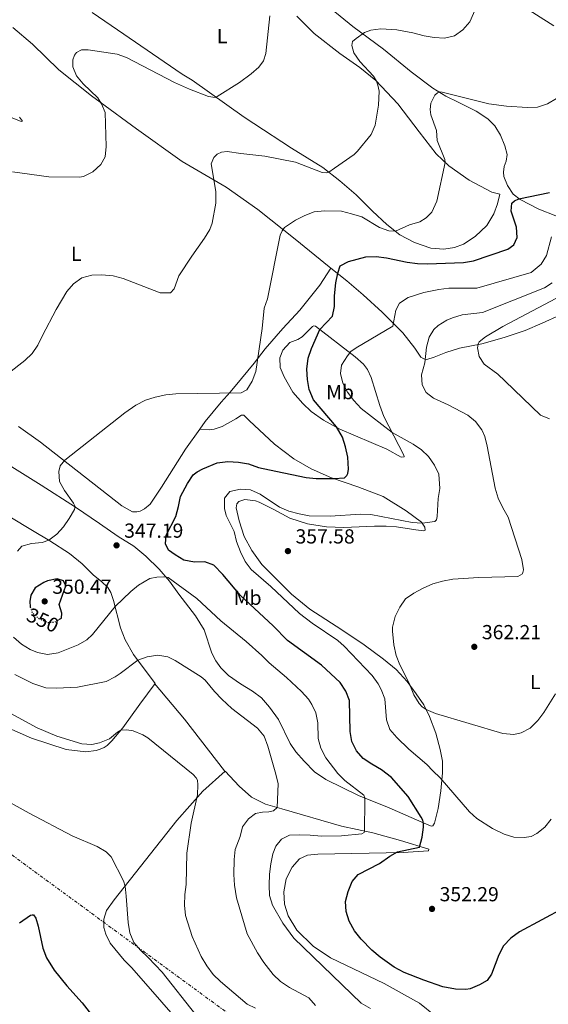
# Model space of a CAD drawing. Units: metres. Extents: x 601163 to 604627, y 4692152 to 4694515.
# Drawn here: x 602759 to 603020, y 4693121 to 4693606 of the extents above; entities that cross this region are included whole.
import ezdxf
from ezdxf.enums import TextEntityAlignment as Align

# ---------------------------------------------------------------- set-up
doc = ezdxf.new("R2010")
doc.units = ezdxf.units.M
doc.header["$MEASUREMENT"] = 0
doc.linetypes.add('DGN Style 5', pattern=[1.217945, 0.521977, -0.695969])
doc.linetypes.add('DGN Style 7', pattern=[3.479844, 1.56593, -0.695969, 0.521977, -0.695969])
for name, color, linetype, lineweight in [('Cota de curva de nivel directora', 7, 'Continuous', 0), ('Cota de punto acotado terreno', 7, 'Continuous', 0), ('Curva de nivel directora', 30, 'Continuous', 30), ('Curva de nivel directora no vista', 30, 'DGN Style 5', 30), ('Curva de nivel intermedia', 30, 'Continuous', 0), ('Etiqueta de uso rústico', 92, 'Continuous', 0), ('Línea de cambio de uso (parcela vista)', 92, 'Continuous', 0), ('Línea eléctrica', 6, 'DGN Style 7', 0), ('Punto acotado terreno (símbolo)', 7, 'Continuous', 0)]:
    doc.layers.add(name, color=color, linetype=linetype, lineweight=lineweight)
doc.styles.add('Style-Arial', font='arial.ttf')

# ---------------------------------------------------------------- blocks, each defined once
blk = doc.blocks.new('5PATER')
at = {"layer": 'Punto acotado terreno (símbolo)', "linetype": 'Continuous', "lineweight": 0}
h = blk.add_hatch(color=51, dxfattribs=at)
edge = h.paths.add_edge_path()
edge.add_ellipse((0, 0), major_axis=(-0.11, -0.111), ratio=0.999422, start_angle=0, end_angle=360)

msp = doc.modelspace()

# ---------------------------------------------------------------- linework, layer by layer
at = {"layer": 'Curva de nivel directora', "color": 30, "linetype": 'Continuous', "lineweight": 30, "flags": 128}
for points, elevation in [([(602919.21, 4693380.64), (602920.42, 4693381.67), (602920.95, 4693382.69), (602921.2, 4693384.86), (602920.93, 4693390.82), (602919.8, 4693395.89), (602918.25, 4693400.69), (602915.29, 4693405.74), (602904.05, 4693419.03), (602901.83, 4693424.06), (602901.02, 4693428.99), (602900.76, 4693434.2), (602901.44, 4693439.56), (602903.02, 4693444.39), (602907.19, 4693453.71), (602913.33, 4693460.22), (602914.4, 4693465.1), (602914.42, 4693470.28), (602914.94, 4693476.62), (602915.98, 4693481.51), (602917.16, 4693485.12), (602921.2, 4693487.26), (602929.8, 4693489.44), (602934.8, 4693489.63), (602940.03, 4693488.94), (602950.15, 4693486.81), (602955.19, 4693486.22), (602960.18, 4693486.04), (602977.94, 4693486.66), (602982.86, 4693487.57), (602999.81, 4693493.31), (603002.76, 4693495.44), (603004.35, 4693499.05), (603004.09, 4693504.06), (603001.37, 4693511.95), (603001.73, 4693515.89), (603003.08, 4693517.05), (603005.1, 4693518.02), (603020.32, 4693521.28)], 350), ([(603027.46, 4693168.67), (603005.5, 4693156.78), (603001.17, 4693153.74), (602997.65, 4693149.88), (602995.25, 4693145.5), (602991.77, 4693135.97), (602989.56, 4693132.83), (602985.72, 4693130.69), (602981.2, 4693128.81), (602979.03, 4693128.42), (602974.03, 4693128.53), (602967.75, 4693129.71), (602958.3, 4693132.97), (602948.67, 4693136.8), (602943.77, 4693139.4), (602936.8, 4693144.4), (602932.66, 4693147.75), (602927.47, 4693153.19), (602924.23, 4693157.36), (602921.62, 4693162.07), (602920.15, 4693166.87), (602919.7, 4693171.85), (602921, 4693176.75), (602923.12, 4693181.58), (602925.99, 4693185.07), (602936.44, 4693190.53), (602941.62, 4693194.18), (602945.45, 4693196.32), (602956.21, 4693198.54), (602957.54, 4693203.42), (602958.12, 4693208.38), (602958.17, 4693210.01), (602957.81, 4693211.9), (602957.12, 4693213.39), (602950.69, 4693223.46), (602942.39, 4693232.93), (602937.47, 4693236.74), (602932.69, 4693239.42), (602928.54, 4693242.2), (602925.16, 4693246.12), (602922.95, 4693250.63), (602922.02, 4693255.54), (602921.65, 4693270.82), (602919.91, 4693275.51), (602917.16, 4693279.75), (602907.95, 4693288.32), (602891.19, 4693300.38), (602884.07, 4693307.58), (602868.05, 4693322.65), (602859.36, 4693332.93), (602854.95, 4693337.48), (602850.46, 4693339.13), (602845.34, 4693339.08), (602840.13, 4693340.09), (602835.79, 4693342.56), (602832.58, 4693344.9), (602830.99, 4693348.06), (602831.42, 4693352.41), (602836.14, 4693361.48), (602837.52, 4693366.39), (602838.4, 4693371.32), (602841.91, 4693377.83), (602844.65, 4693382.02), (602846.67, 4693383.53), (602849.43, 4693385.05), (602856.58, 4693387.97), (602861.79, 4693388.57), (602866.96, 4693388.35), (602871.89, 4693387.53), (602876.93, 4693385.69), (602882.23, 4693384.46), (602900.4, 4693380.71), (602905.37, 4693380.23), (602914.22, 4693380.33), (602919.21, 4693380.64)], 350), ([(602778.55, 4693310.7), (602779.89, 4693311.51), (602780.06, 4693313.82), (602778.73, 4693318.21), (602782.02, 4693327.39), (602780.77, 4693329.82), (602777.71, 4693330.87), (602772.89, 4693329.76), (602771.16, 4693329.04), (602766.92, 4693326.41), (602764.72, 4693322.8), (602764.21, 4693319.61), (602764.43, 4693317.08)], 350), ([(602759.16, 4693161.21), (602764.54, 4693165.06), (602765.35, 4693165.2), (602766.03, 4693165.14), (602767.13, 4693163.6), (602768.32, 4693159.61), (602770.68, 4693148.73), (602772.4, 4693144.04), (602776.21, 4693138.02), (602782.49, 4693130.23), (602790.05, 4693121.83), (602799.23, 4693109.95)], 325)]:
    msp.add_lwpolyline(points, dxfattribs=dict(at, elevation=elevation))
at = {"layer": 'Curva de nivel directora no vista', "color": 30, "linetype": 'DGN Style 5', "lineweight": 30, "elevation": 350, "flags": 128}
msp.add_lwpolyline([(602764.43, 4693317.08), (602764.45, 4693316.9), (602765.56, 4693313.93), (602768.23, 4693311.52), (602773.07, 4693309.34), (602776.72, 4693309.58), (602778.55, 4693310.7)], dxfattribs=at)
at = {"layer": 'Curva de nivel intermedia', "color": 30, "linetype": 'Continuous', "lineweight": 0, "flags": 128}
for points, elevation in [([(602753.53, 4693431.95), (602761.74, 4693438.38), (602765.35, 4693441.83), (602768.22, 4693445.93), (602770.41, 4693450.69), (602777.22, 4693463.48), (602782.49, 4693472.39), (602785.66, 4693476.28), (602789.84, 4693479.19), (602794.7, 4693480.43), (602799.69, 4693480.68), (602805.31, 4693480.1), (602810.15, 4693478.83), (602828.38, 4693471.71), (602833.46, 4693471.69), (602835.4, 4693473.75), (602837.71, 4693480.07), (602843.97, 4693489.76), (602850.3, 4693498.65), (602852.91, 4693502.93), (602854.1, 4693506.05), (602855.89, 4693515.91), (602855.89, 4693521.73), (602853.58, 4693535.39), (602854.9, 4693538.39), (602856.51, 4693540.03), (602858.6, 4693541.07), (602861.51, 4693541.44), (602868.23, 4693540.36), (602879.93, 4693539.17), (602895.1, 4693536.25), (602908.3, 4693531.1), (602910.27, 4693530.85), (602911.49, 4693531.27), (602914.41, 4693533.17), (602923.97, 4693539.91), (602925.64, 4693541.55), (602932.42, 4693549.81), (602934.45, 4693554.38), (602935.97, 4693564.22), (602936.3, 4693571.21), (602935.73, 4693574.11), (602934.96, 4693576.14), (602933.54, 4693578.49), (602926.76, 4693585.79), (602923.83, 4693590.01), (602922.91, 4693593.66), (602923.23, 4693595.56), (602924.97, 4693597.13), (602929.14, 4693600.02), (602932.19, 4693601.24), (602937.19, 4693601.8), (602945.12, 4693601.44), (602952.93, 4693599.97), (602958.47, 4693598.44), (602963.42, 4693597.64), (602968.51, 4693597.35), (602973.41, 4693598.36), (602977.51, 4693601.38), (602981.06, 4693605.35), (602984.04, 4693612.02)], 340), ([(602882.48, 4693608.3), (602880.54, 4693589.73), (602879.43, 4693586.06), (602877.09, 4693582.92), (602873.31, 4693579.65), (602867.58, 4693575.5), (602856.51, 4693568.46), (602855.5, 4693568.04), (602852.25, 4693568.48), (602842.89, 4693572.07), (602835.44, 4693575.42), (602811.87, 4693587.68), (602807.19, 4693589.36), (602792.99, 4693591.56), (602789.6, 4693591.53), (602787.24, 4693590.28), (602786.24, 4693588.85), (602785.38, 4693586.6), (602785.42, 4693583.08), (602787.23, 4693578.7), (602790.48, 4693574.79), (602797.71, 4693567.81), (602799.56, 4693564.94), (602801.36, 4693560.62), (602801.88, 4693543.82), (602801.34, 4693538.85), (602799.13, 4693535.05), (602795.24, 4693531.35), (602790.66, 4693529.13), (602788.7, 4693528.84), (602773.53, 4693528.94), (602755.62, 4693531.45)], 335), ([(602879.75, 4693464.13), (602881.33, 4693468.88), (602887.56, 4693500.11), (602888.49, 4693502.29), (602889.69, 4693503.93), (602895.06, 4693507.62), (602899.66, 4693509.9), (602904.34, 4693511.66), (602909.41, 4693512.19), (602917.75, 4693511.94), (602922.77, 4693510.77), (602927.74, 4693509.2), (602936.46, 4693504.03), (602941.16, 4693502.3), (602944.34, 4693502.13), (602951.34, 4693505.3), (602956.47, 4693506.71), (602959.57, 4693508.78), (602962.25, 4693511.52), (602964.73, 4693516.87), (602968.9, 4693536.05), (602968.79, 4693537.51), (602964.86, 4693546.83), (602964.54, 4693551.84), (602961.82, 4693559.54), (602961.45, 4693562.18), (602961.82, 4693565.3), (602963.81, 4693569.25), (602965.15, 4693570.35), (602966.3, 4693570.76), (602967.39, 4693570.71), (602990.4, 4693564.95), (602999.03, 4693563.73), (603009.38, 4693563.14), (603014.38, 4693563.26), (603019.31, 4693564.94), (603023.69, 4693567.56)], 345), ([(603021.11, 4693212.41), (603017.91, 4693208.48), (603014.11, 4693205.22), (603011.28, 4693203.84), (603007.75, 4693203.38), (603002.69, 4693203.48), (602997.92, 4693204.98), (602992.13, 4693207.76), (602984.46, 4693212.64), (602980.8, 4693216.04), (602966.49, 4693232.79), (602962.8, 4693236.16), (602959.91, 4693239.38), (602951.03, 4693246.81), (602945.07, 4693252.57), (602941.61, 4693256.56), (602939.9, 4693261.25), (602939.16, 4693271.63), (602937.3, 4693276.27), (602935.81, 4693279.06), (602932.96, 4693283.13), (602919.05, 4693297.68), (602916.05, 4693300.4), (602903.27, 4693309.03), (602897.05, 4693313.75), (602883.03, 4693326.97), (602873.32, 4693335.39), (602870.29, 4693339.37), (602867.94, 4693344.09), (602865.97, 4693349.26), (602864.92, 4693354.15), (602860.97, 4693361.97), (602860.06, 4693365.49), (602860.13, 4693370.5), (602862.81, 4693373.85), (602867.97, 4693375.06), (602872.96, 4693374.7), (602877.73, 4693372.58), (602887.18, 4693366.14), (602891.79, 4693364.22), (602896.91, 4693362.83), (602901.83, 4693361.93), (602912.13, 4693361.77), (602927.18, 4693362.69), (602932.17, 4693362.46), (602952.62, 4693358.62), (602957.56, 4693358.19), (602963.73, 4693359.07), (602964.6, 4693359.89), (602964.85, 4693361.52), (602965.39, 4693370.43), (602966.26, 4693375.36), (602965.72, 4693382.37), (602963.63, 4693386.91), (602960.61, 4693391.15), (602957.14, 4693394.33), (602953.09, 4693397.24), (602942.73, 4693402.95), (602927.46, 4693414.83), (602923.8, 4693418.63), (602920.72, 4693422.81), (602918.46, 4693427.27), (602917.32, 4693432), (602917.82, 4693436.2), (602920.68, 4693440.64), (602922.35, 4693442.82), (602925.07, 4693444.65), (602943.01, 4693455.26), (602944.59, 4693463.22), (602946.45, 4693466.69), (602950.69, 4693469.52), (602958.39, 4693471.9), (602965.73, 4693473.45), (602970.7, 4693474), (602984.42, 4693474.1), (603011.3, 4693481.72), (603016.1, 4693485.96), (603018.76, 4693490.17), (603021.31, 4693499.34)], 355), ([(603007.41, 4693335.25), (603006.68, 4693340.26), (602999.95, 4693361.26), (602997.22, 4693365.78), (602994.92, 4693370.6), (602993.56, 4693375.44), (602989.62, 4693396.13), (602988.35, 4693400.97), (602986.91, 4693404.29), (602983.89, 4693408.42), (602979.97, 4693411.52), (602970.43, 4693416.5), (602963.08, 4693419.87), (602959.59, 4693422.68), (602957.52, 4693426.38), (602957.19, 4693431.39), (602958.89, 4693437.31), (602959.64, 4693445.03), (602961, 4693449.84), (602963.33, 4693453.66), (602965.46, 4693455.66), (602969.71, 4693458.27), (602972.43, 4693459.48), (602977.21, 4693460.86), (602987.35, 4693462.12), (603017.78, 4693474.3), (603021.55, 4693476.64)], 360), ([(603020.34, 4693409.73), (603015.85, 4693411.43), (602998.51, 4693428.3), (602994.76, 4693431.61), (602988.14, 4693436.62), (602985.59, 4693440.39), (602984.73, 4693444.64), (602985.12, 4693446.48), (602985.65, 4693447.64), (602988.8, 4693450.1), (602997.36, 4693455.17), (603026.49, 4693470.55)], 365), ([(602758.16, 4693344.5), (602760.27, 4693346.96), (602765.1, 4693348.23), (602770.31, 4693348.7), (602773.55, 4693349.88), (602777.47, 4693352.89), (602780.81, 4693356.5), (602783.66, 4693360.56), (602786.3, 4693365.05), (602786.62, 4693366.41), (602785.72, 4693368.09), (602781.28, 4693374.41), (602778.84, 4693378.82), (602778.51, 4693383.76), (602779.16, 4693386.55), (602781.5, 4693389.28), (602811.08, 4693412.55), (602816.43, 4693416.34), (602821.17, 4693418.79), (602825.92, 4693420.34), (602831.15, 4693421.51), (602836.13, 4693421.94), (602868.31, 4693422.56), (602871.18, 4693423.99), (602873.81, 4693428.24), (602875.52, 4693433), (602878.64, 4693454.22), (602879.75, 4693464.13)], 345), ([(603023.17, 4693274.2), (603017.53, 4693264.87), (603014.52, 4693260.93), (603010.74, 4693257.28), (603006.37, 4693254.85), (603002.72, 4693254.13), (602997.22, 4693254.58), (602964.06, 4693264.49), (602959.43, 4693266.4), (602957.59, 4693267.81), (602956.12, 4693269.45), (602953.46, 4693273.66), (602951.15, 4693279.47), (602946.58, 4693288.37), (602944.65, 4693293.01), (602943.51, 4693298.28), (602942.9, 4693305.09), (602942.97, 4693307.02), (602944.18, 4693312.32), (602946.46, 4693316.83), (602949.3, 4693320.94), (602953.4, 4693323.83), (602958.07, 4693326.23), (602962.83, 4693328.34), (602967.63, 4693329.74), (602972.57, 4693330.61), (602985.43, 4693331.49), (603004.74, 4693331.9), (603006.96, 4693333.35), (603007.41, 4693335.25)], 360), ([(602932.02, 4693119.11), (602927.43, 4693121.69), (602894.35, 4693153.76), (602888.81, 4693161.13), (602883.81, 4693169.91), (602882.35, 4693174.69), (602882.09, 4693179.84), (602882.3, 4693185.19), (602882.92, 4693190.28), (602883.89, 4693195.3), (602885.47, 4693199.11), (602888.28, 4693202.46), (602892.21, 4693204.4), (602897.2, 4693204.66), (602902.35, 4693204.51), (602907.93, 4693203.95), (602917.86, 4693204.23), (602927.82, 4693205.19), (602928.96, 4693205.81), (602929.09, 4693206.49), (602929.32, 4693221.51), (602929.23, 4693222.86), (602928.75, 4693224.14), (602919.48, 4693231.34), (602915.95, 4693234.88), (602910.01, 4693242.59), (602907.63, 4693247.37), (602906.28, 4693252.19), (602906.06, 4693259.78), (602905.2, 4693264.71), (602903.19, 4693268.95), (602901.47, 4693271.51), (602898.11, 4693275.27), (602890.65, 4693282.17), (602882.07, 4693289.48), (602878.54, 4693293.01), (602870.74, 4693299.91), (602858.37, 4693310.14), (602846.46, 4693321.06), (602832.39, 4693331.48), (602829.95, 4693331.86), (602826.83, 4693331.69), (602823.39, 4693330.91), (602817.82, 4693327.71), (602813.92, 4693324.55), (602806.21, 4693317.22), (602795.05, 4693303.43), (602792.31, 4693300.82), (602788.06, 4693298.21), (602778.14, 4693294.41), (602772.91, 4693293.57), (602767.98, 4693294.47), (602764.31, 4693295.98), (602760.08, 4693298.59), (602756.22, 4693302.02)], 345), ([(602905.01, 4693120.57), (602901.74, 4693124.36), (602892.24, 4693129.43), (602887.78, 4693132.33), (602884.14, 4693135.75), (602879.44, 4693141.72), (602876.41, 4693146.41), (602871.27, 4693155.92), (602866.05, 4693173.64), (602865.09, 4693179.81), (602864.77, 4693185.02), (602864.87, 4693192.51), (602865.45, 4693197.48), (602867.89, 4693203.81), (602869.06, 4693208.54), (602872, 4693212.59), (602875.43, 4693215.13), (602878.94, 4693215.85), (602881.99, 4693215.95), (602884.29, 4693216.52), (602886.03, 4693218.09), (602886.52, 4693229.7), (602885.51, 4693234.61), (602881.57, 4693248.39), (602879.64, 4693253.33), (602876.4, 4693257.14), (602863.76, 4693266.89), (602858.76, 4693271.45), (602855.13, 4693275.27), (602850.6, 4693280.85), (602848.63, 4693282.55), (602835.86, 4693290.51), (602832.23, 4693292.31), (602827.3, 4693293.13), (602822.11, 4693292.3), (602817.36, 4693290.72), (602808.79, 4693284.16), (602806.34, 4693282.51), (602801.86, 4693280.29), (602787.63, 4693277.49), (602777.41, 4693276.91), (602772.14, 4693277.16), (602765.7, 4693279.15), (602756.77, 4693283.6)], 340), ([(602745.3, 4693269.59), (602767.86, 4693257.3), (602777.45, 4693253.27), (602789.83, 4693249.54), (602794.81, 4693249.17), (602798.54, 4693250.02), (602803.53, 4693251.97), (602807.34, 4693255.27), (602808.98, 4693256.16), (602812.02, 4693256.33), (602815.21, 4693255.96), (602819.86, 4693254.01), (602822.3, 4693252.38), (602844.71, 4693234.39), (602846.15, 4693232.71), (602846.84, 4693231.64), (602847.07, 4693229.27), (602846.79, 4693224.28), (602843.77, 4693210.46), (602841.52, 4693195.53), (602841.32, 4693180.15), (602840.64, 4693175.19), (602840.48, 4693170.06), (602840.88, 4693164.85), (602844.18, 4693154.61), (602848.7, 4693144.64), (602851.44, 4693140.01), (602854.53, 4693135.84), (602858.16, 4693132.4), (602871.36, 4693121.12), (602875.37, 4693119.2)], 335), ([(602811.75, 4693174.46), (602811.11, 4693179.42), (602810.35, 4693181.9), (602804.23, 4693193.87), (602801.75, 4693196.31), (602797.47, 4693198.88), (602785.15, 4693204.17), (602763.81, 4693215.33), (602755.01, 4693220.25)], 330), ([(602846.08, 4693115.9), (602829.45, 4693136.88), (602822.6, 4693144.18), (602818.73, 4693147.83), (602815.48, 4693151.62), (602813.53, 4693156.34), (602812.66, 4693161.41), (602811.75, 4693174.46)], 330)]:
    msp.add_lwpolyline(points, dxfattribs=dict(at, elevation=elevation))
at = {"layer": 'Línea de cambio de uso (parcela vista)', "color": 92, "linetype": 'Continuous', "lineweight": 0, "extrusion": (0.636602, 0.488402, 0.596825), "elevation": 2676170.61, "flags": 128}
msp.add_lwpolyline([(3356715.28, -1990186.65), (3356692.27, -1990188.1), (3356659.98, -1990188.51)], dxfattribs=at)
at = {"layer": 'Línea de cambio de uso (parcela vista)', "color": 92, "linetype": 'Continuous', "lineweight": 0}
for points in [[(603023.41, 4693509.79, 351.45), (603015.04, 4693512.96, 350.79), (603005.84, 4693517.8, 349.8), (603002.36, 4693520.34, 349.97), (602999.53, 4693524.71, 349.64), (602997.86, 4693529.03, 349.47), (602997.57, 4693531.2, 349.64), (602997.88, 4693533.98, 349.8), (602998.93, 4693536.7, 349.8), (602999.37, 4693539.96, 349.47), (602998.24, 4693544.21, 348.81), (602996.08, 4693549.47, 348.15), (602993.39, 4693554.12, 347.32), (602989.83, 4693557.54, 346.66), (602984.1, 4693561.27, 345.83), (602975.31, 4693565.78, 345.34), (602969.18, 4693568.7, 345.34), (602962.84, 4693572.63, 344.67), (602952.18, 4693580.71, 343.52), (602938.51, 4693591.88, 341.53), (602923.35, 4693603.1, 339.05), (602908.25, 4693615.34, 336.9)], [(602998.6, 4693618.68, 341.03), (603022.34, 4693603.35, 342.85)], [(602895.86, 4693608.09, 336.57), (602904.35, 4693599.58, 337.4), (602916.92, 4693589.75, 338.55), (602926.75, 4693582.88, 339.05), (602934.75, 4693576.46, 339.71), (602945.51, 4693564.92, 340.87), (602956.03, 4693551.15, 342.36), (602964.47, 4693540.33, 344.18), (602970.7, 4693534.3, 345.34), (602980.67, 4693527.22, 346.82), (602991.92, 4693521.31, 347.98), (602995.85, 4693520.41, 348.31), (602994.62, 4693515.65, 348.15), (602992.84, 4693510.75, 347.82), (602989.38, 4693504.96, 347.98), (602983.61, 4693499.61, 347.65), (602977.96, 4693495.69, 347.65), (602973.44, 4693494.08, 347.65), (602968.23, 4693493.28, 347.32), (602961.79, 4693493.82, 346.82), (602953.83, 4693496.65, 346.16), (602946.54, 4693500.43, 345.34), (602940.05, 4693505.44, 344.34), (602933.07, 4693511.94, 343.02), (602925.06, 4693519.99, 342.03), (602916.92, 4693527.01, 340.87), (602908.65, 4693533.5, 339.55), (602893.17, 4693543.09, 338.06), (602874.61, 4693555.15, 336.24), (602869.9, 4693558.28, 336.4), (602844.16, 4693576.57, 333.76), (602839.25, 4693579.57, 333.76), (602807.38, 4693601.31, 331.94), (602794.96, 4693609.92, 330.95)], [(602755.81, 4693602.52, 332.1), (602765.52, 4693594.29, 332.27), (602778.52, 4693581.7, 332.93), (602794.52, 4693568.86, 334.42), (602798.95, 4693565.72, 334.58), (602816.84, 4693552.64, 336.4), (602839.24, 4693536.55, 337.89), (602860.92, 4693523.84, 340.54), (602876.56, 4693512.83, 342.52), (602895, 4693498.26, 346), (602911.68, 4693484.54, 349.14), (602912.54, 4693483.88, 349.24)], [(602751.39, 4693559.66, 333.92), (602759.89, 4693556.29, 333.43), (602760.57, 4693556.37, 333.43), (602759.06, 4693558.38, 333.43)], [(602847.93, 4693404.57, 347.3), (602850.62, 4693408.29, 346.99), (602858.44, 4693417.86, 345.66), (602862.93, 4693422.85, 344.84), (602868.55, 4693429.55, 344.5), (602874.7, 4693437.14, 344.67), (602880.11, 4693444.11, 345.33), (602888.81, 4693454.23, 346.32), (602897.25, 4693463.26, 347.32), (602907.15, 4693475.56, 348.8), (602912.54, 4693483.88, 349.24)], [(602912.54, 4693483.88, 349.24), (602920.43, 4693477.73, 350.13), (602928.5, 4693470.77, 351.29), (602937.87, 4693462.26, 353.44), (602948.08, 4693452.01, 356.09), (602953.92, 4693444.55, 357.57), (602956.88, 4693440.11, 359.06), (602958.31, 4693439.24, 359.56), (602959.87, 4693438.99, 360.22), (602963.45, 4693440.04, 360.72), (602969.12, 4693442.34, 361.87), (602975.87, 4693444.44, 363.53), (602986.96, 4693446.66, 365.18), (602997.97, 4693449.7, 366.18), (603008.3, 4693453.13, 367.5), (603016.59, 4693456.74, 368.66), (603025.36, 4693460.69, 368.66)], [(602947.27, 4693390.72, 353.09), (602940.05, 4693394.78, 352.27), (602917.04, 4693404.56, 350.11), (602909, 4693409.01, 348.96), (602902.92, 4693413.22, 348.3), (602898.68, 4693417.3, 347.8), (602893.88, 4693422.81, 347.14), (602889.46, 4693430.42, 346.64), (602887.58, 4693435, 346.64), (602887.46, 4693439.68, 346.64), (602888.91, 4693443.49, 346.64), (602892.26, 4693447.25, 347.14), (602896.24, 4693448.72, 347.8), (602898.39, 4693450.16, 347.96), (602903.49, 4693455.16, 348.63), (602904.23, 4693455.51, 349.12), (602905.05, 4693455.38, 349.29), (602924.45, 4693440.28, 355.74), (602928.55, 4693436.66, 356.9), (602930.68, 4693433.91, 357.56), (602932.35, 4693430, 358.22), (602936.63, 4693416.29, 357.23), (602938.65, 4693410.89, 356.23), (602948.48, 4693391.75, 353.26), (602948.69, 4693390.94, 353.26), (602947.27, 4693390.72, 353.09)], [(602938.42, 4693291.19, 359.23), (602928.92, 4693298.34, 358.57), (602917.94, 4693305.61, 358.24), (602902.18, 4693315.87, 357.25), (602893.15, 4693323.3, 356.91), (602878.57, 4693337.91, 356.91), (602873.61, 4693344.77, 356.75), (602869.81, 4693351.71, 356.58), (602867.29, 4693359.47, 355.92), (602865.94, 4693365.76, 355.76), (602866.25, 4693367.79, 355.76), (602867.19, 4693368.96, 355.76), (602870.16, 4693369.87, 355.76), (602875.38, 4693369.18, 355.76), (602877.22, 4693368.59, 355.76), (602884.51, 4693364.94, 355.76), (602892.28, 4693360.76, 355.92), (602901.05, 4693358, 356.25), (602910.48, 4693356.41, 356.58), (602918.95, 4693356.1, 356.75), (602934.06, 4693356.8, 356.75), (602939.75, 4693356.73, 356.75), (602944.97, 4693356.44, 356.75), (602954.47, 4693354.92, 356.58), (602958.4, 4693354.49, 356.25), (602959.08, 4693354.76, 356.25), (602958.93, 4693356.32, 355.92), (602957.21, 4693358.67, 354.76), (602949.69, 4693364.35, 353.77), (602938.37, 4693371.35, 352.45), (602925.85, 4693376.16, 350.79), (602912.87, 4693380.56, 349.97), (602902.79, 4693384.99, 348.81), (602894.34, 4693389.98, 347.98), (602884.77, 4693397.19, 346.99), (602872.32, 4693408.78, 346.33), (602869.71, 4693411.46, 345.83), (602868.56, 4693411.45, 346), (602865.67, 4693409.59, 346.99), (602859, 4693405.86, 347.16), (602855.02, 4693404.53, 347.16), (602852.72, 4693404.3, 347.16), (602847.93, 4693404.57, 347.3)], [(602847.93, 4693404.57, 347.3), (602840.87, 4693394.77, 348.14), (602829.08, 4693375.94, 348.97), (602823.48, 4693367.62, 348.64), (602820.79, 4693365.29, 348.47), (602818.5, 4693364.11, 348.47), (602816.88, 4693363.82, 348.47), (602814.78, 4693363.87, 348.47), (602809.6, 4693366.86, 348.31), (602769.43, 4693398.14, 343.68), (602758.57, 4693405.81, 342.85)], [(602752.69, 4693387.72, 340.54), (602769.81, 4693376.99, 342.36), (602786.73, 4693366.06, 344.84), (602798.47, 4693358.06, 346.33), (602807.75, 4693351.72, 346.66), (602815.39, 4693346.99, 346), (602821.34, 4693342.04, 346.16), (602827.91, 4693335.54, 345.17), (602833.06, 4693329.7, 345.01), (602837.67, 4693323.25, 344.18), (602845.91, 4693312.63, 343.02), (602850.05, 4693305.76, 342.52), (602853.9, 4693294.15, 341.2), (602855.84, 4693290.38, 340.87), (602858.31, 4693287.02, 341.04), (602862.08, 4693283.2, 341.04), (602867.95, 4693279.06, 341.2), (602873.88, 4693275.53, 341.2), (602878.39, 4693272.12, 341.2), (602882.3, 4693267.56, 341.37), (602886.77, 4693261.44, 341.04), (602892.52, 4693249.71, 341.37), (602895.28, 4693245.47, 341.53), (602899.32, 4693240.91, 341.86), (602904.53, 4693235.75, 342.36), (602909.99, 4693231.95, 342.69), (602926.54, 4693223.86, 344.67), (602940.15, 4693218.38, 346.16), (602954.78, 4693212.1, 348.97), (602962, 4693208.99, 350.79), (602962.81, 4693209.07, 351.62), (602963.61, 4693210.37, 351.79), (602965.36, 4693217.7, 352.61), (602966.69, 4693226.25, 353.94), (602967.61, 4693235.14, 355.59), (602967.62, 4693240.9, 356.91), (602966.47, 4693246.78, 357.25), (602964.35, 4693254.75, 358.57), (602961.21, 4693262.98, 359.56), (602958.38, 4693268.64, 360.06), (602954.66, 4693274.16, 360.06), (602950.12, 4693280.14, 359.89), (602944.77, 4693286.05, 359.89), (602938.42, 4693291.19, 359.23)], [(602825.92, 4693279.27, 338.16), (602815.33, 4693293.45, 340.44), (602811.11, 4693300.72, 341.93), (602808.88, 4693306.59, 342.92), (602805.49, 4693320.11, 345.56), (602804.16, 4693324.09, 346.06), (602802.71, 4693326.51, 346.89), (602799.56, 4693329.46, 347.05), (602795.66, 4693332.6, 346.89), (602790.05, 4693338.17, 347.05), (602783.76, 4693343.32, 346.39), (602774.07, 4693349.58, 345.07), (602765.48, 4693354.57, 343.91), (602754.37, 4693361.43, 341.76)], [(602749.71, 4693259.01, 333.2), (602764.96, 4693252.33, 333.86), (602782.16, 4693246.75, 334.03), (602791.86, 4693245.5, 333.86), (602796.87, 4693246.17, 333.86), (602798.9, 4693246.8, 334.03), (602800.78, 4693247.76, 334.03), (602802.33, 4693248.73, 334.03), (602804.68, 4693250.99, 334.19), (602809.96, 4693257.35, 335.18), (602818.37, 4693269.09, 336.18), (602825.92, 4693279.27, 338.16)], [(602847.34, 4693101.51, 328.07), (602829.3, 4693122.12, 328.24), (602814.55, 4693139.03, 327.91), (602810.72, 4693142.92, 327.91), (602803.78, 4693151.18, 328.07), (602801.64, 4693155.63, 328.07), (602800.65, 4693158.94, 328.24), (602800.68, 4693163.01, 328.4), (602801.92, 4693167.29, 328.57), (602805.79, 4693172.68, 329.23), (602836.67, 4693211.77, 333.7), (602849.46, 4693226.13, 335.35), (602860.46, 4693236.07, 336.67)], [(602860.46, 4693236.07, 336.67), (602867.39, 4693228.63, 337.83), (602873.47, 4693223.27, 338.82), (602880.42, 4693219.76, 339.65), (602888.37, 4693217.4, 340.15), (602917.87, 4693208.91, 343.78), (602933.15, 4693205.62, 345.44), (602946.94, 4693201.84, 347.59), (602960.88, 4693197.58, 351.06), (602960.68, 4693196.77, 351.06), (602948.16, 4693195.96, 350.07), (602906.16, 4693195.1, 348.08), (602901.02, 4693194.64, 348.08), (602897.17, 4693192.83, 348.25), (602893.43, 4693188.66, 348.25), (602890.57, 4693183.01, 347.92), (602889.35, 4693176.56, 347.59), (602889.76, 4693170.4, 346.93), (602891.51, 4693164.72, 346.76), (602895.79, 4693157.66, 346.43), (602903.8, 4693149.81, 346.27), (602912.33, 4693144.08, 347.09), (602938.82, 4693131.35, 349.24), (602956.2, 4693121.72, 348.91), (602963.93, 4693115.5, 348.58)]]:
    msp.add_polyline3d(points, dxfattribs=at)
at = {"layer": 'Línea eléctrica', "color": 6, "linetype": 'DGN Style 7', "lineweight": 0}
msp.add_polyline3d([(601164.48, 4694361.8, 296.35), (601311.61, 4694253.49, 296.75), (601490.22, 4694122.06, 299.35), (601772.58, 4693915.32, 305.35), (602008.47, 4693742.6, 306.98), (602293.05, 4693533.52, 311.91), (602578.55, 4693324.44, 320.6), (602860.99, 4693117.3, 332.6), (603142.1, 4692910.19, 335.39), (603348.78, 4692758.72, 342.46), (603576.25, 4692592.24, 352.87), (603713.25, 4692492.51, 339.33)], dxfattribs=at)

# ---------------------------------------------------------------- block references
at = {"layer": 'Punto acotado terreno (símbolo)', "color": 7, "linetype": 'Continuous', "lineweight": 0, "xscale": 10, "yscale": 10, "zscale": 10}
for p in [(602806.94, 4693347.31, 347.19), (602891.39, 4693344.48, 357.58), (602771.53, 4693319.69, 350.47), (602983.23, 4693297.3, 362.21), (602962.39, 4693168.14, 352.29)]:
    msp.add_blockref('5PATER', p, dxfattribs=at)

# ---------------------------------------------------------------- texts
at = {"layer": 'Cota de curva de nivel directora', "color": 7, "linetype": 'Continuous', "lineweight": 0, "style": 'Style-Arial'}
msp.add_text('350', height=7, rotation=335.6866, dxfattribs=at).set_placement((602770.6, 4693310.45, 350), align=Align.MIDDLE_CENTER)
at = {"layer": 'Cota de punto acotado terreno', "color": 7, "linetype": 'Continuous', "lineweight": 0, "style": 'Style-Arial'}
for s, p in [('347.19', (602810.69, 4693351.06, 347.19)), ('357.58', (602895.14, 4693348.23, 357.58)), ('350.47', (602775.28, 4693323.44, 350.47)), ('362.21', (602986.98, 4693301.05, 362.21)), ('352.29', (602966.14, 4693171.89, 352.29))]:
    msp.add_text(s, height=7, dxfattribs=at).set_placement(p)
at = {"layer": 'Etiqueta de uso rústico', "color": 92, "linetype": 'Continuous', "lineweight": 0, "style": 'Style-Arial'}
for s, p in [('L', (602858.97, 4693598.24, 333.99)), ('L', (602787.08, 4693490.96, 338.81)), ('Mb', (602917.08, 4693422.84, 353.63)), ('Mb', (602871.57, 4693321.48, 350.21)), ('L', (603013.28, 4693279.98, 360.6))]:
    msp.add_text(s, height=7, dxfattribs=at).set_placement(p, align=Align.MIDDLE_CENTER)

doc.saveas('drawing.dxf')
